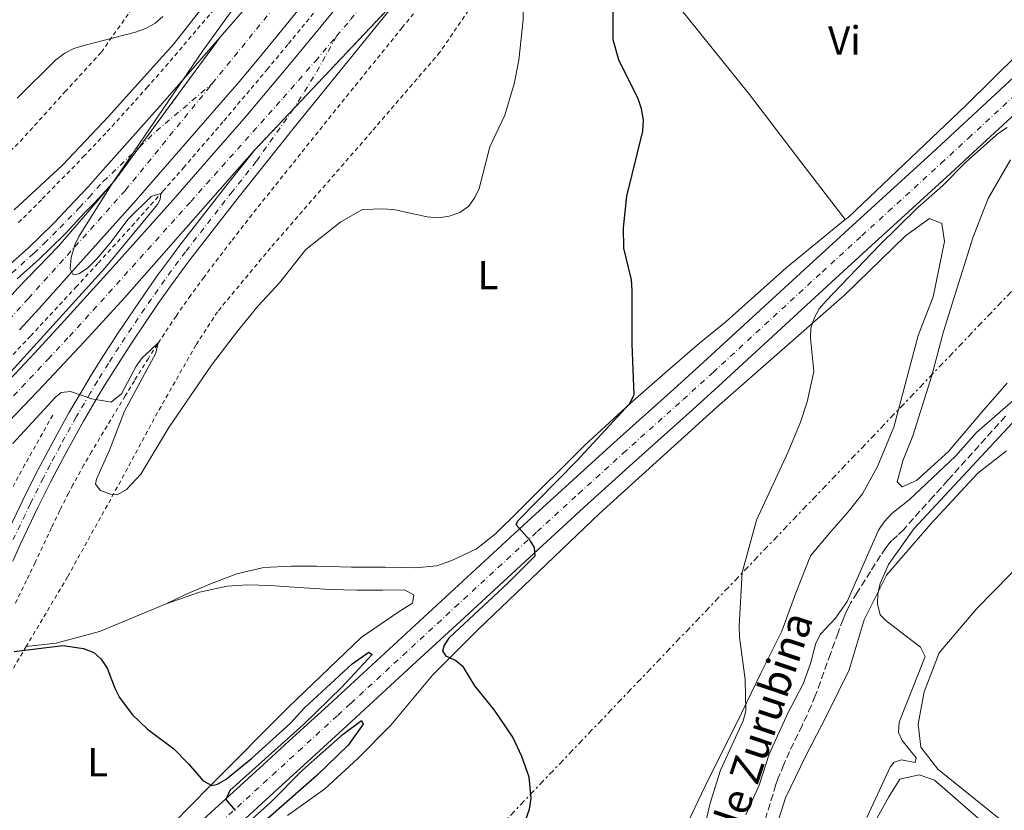
# Model space of a CAD drawing. Units: metres. Extents: x 570066 to 573513, y 4714906 to 4717281.
# Drawn here: x 572300 to 572543, y 4716849 to 4717044 of the extents above; entities that cross this region are included whole.
import ezdxf
from ezdxf.enums import TextEntityAlignment as Align

# ---------------------------------------------------------------- set-up
doc = ezdxf.new("R2010")
doc.units = ezdxf.units.M
doc.header["$MEASUREMENT"] = 0
for name, pattern in [('DGN Style 2', [1.7399219301090239, 1.043953158065414, -0.6959687720436097]), ('DGN Style 3', [2.435890702152634, 1.739921930109024, -0.6959687720436097]), ('DGN Style 4', [2.7856150101045474, 1.391937544087219, -0.6959687720436097, 0.001739921930109024, -0.6959687720436097]), ('DGN Style 5', [1.217945351076317, 0.5219765790327072, -0.6959687720436097]), ('DGN Style 7', [3.4798438602180486, 1.565929737098122, -0.6959687720436097, 0.5219765790327072, -0.6959687720436097])]:
    doc.linetypes.add(name, pattern=pattern)
for name, color, linetype, lineweight in [('acequia lineal', 4, 'Continuous', 0), ('Autopista', 135, 'Continuous', 0), ('autovía', 7, 'DGN Style 4', 0), ('Barranco lineal', 142, 'DGN Style 3', 13), ('Carretera', 9, 'Continuous', 0), ('Cierre de vial', 7, 'DGN Style 5', 0), ('Curva de nivel directora', 30, 'Continuous', 30), ('Curva de nivel intermedia', 30, 'Continuous', 0), ('Eje de carretera', 7, 'DGN Style 4', 0), ('Etiqueta de uso rústico', 92, 'Continuous', 0), ('Línea blanca (vial)', 7, 'Continuous', 13), ('Línea de cambio de uso (parcela vista)', 92, 'Continuous', 0), ('Línea de cuneta (fondo)', 4, 'DGN Style 2', 0), ('Línea eléctrica', 6, 'DGN Style 7', 0), ('Verja', 7, 'DGN Style 2', 0)]:
    doc.layers.add(name, color=color, linetype=linetype, lineweight=lineweight)
doc.styles.add('Style-Arial', font='arial.ttf')

# ---------------------------------------------------------------- blocks, each defined once
blk = doc.blocks.new('*U9')
at = {"layer": 'Carretera', "color": 9, "linetype": 'Continuous', "lineweight": 0}
for points in [[(572297.4800000004, 4716802.859999999, 521.8999999999943), (572307.8099999992, 4716812.56, 522.5899999999965), (572313.0100000027, 4716817.37, 522.9400000000023), (572347.1100000005, 4716848.600000001, 525.1999999999971), (572360.010000002, 4716860.390000001, 525.9799999999959), (572366.4600000004, 4716866.290000001, 526.3099999999977), (572376.1299999999, 4716875.140000001, 526.679999999993), (572379.3500000007, 4716878.100000001, 526.7599999999948), (572385.7900000003, 4716884.019999999, 526.820000000007), (572392.2199999986, 4716889.960000002, 526.779999999999), (572405.0799999976, 4716901.830000001, 526.5200000000041), (572425.4200000024, 4716920.540000001, 525.9600000000064), (572435.6000000013, 4716929.890000002, 525.5800000000017), (572446.6499999975, 4716939.890000002, 525.0899999999965), (572461.4400000023, 4716953.159999999, 524.3999999999943), (572468.8000000004, 4716959.829999999, 524.0399999999936), (572495.7399999988, 4716984.640000001, 522.5599999999977), (572505.54, 4716993.59, 522.1300000000047), (572512.0700000012, 4716999.550000001, 521.929999999993), (572525.1400000004, 4717011.48, 521.679999999993), (572531.8900000006, 4717017.7, 521.6199999999953), (572545.3700000009, 4717030.199999999, 521.6699999999983)], [(572549.9899999988, 4717025.159999999, 521.6699999999983), (572536.5100000007, 4717012.67, 521.6199999999953), (572529.7600000027, 4717006.449999998, 521.679999999993), (572516.7000000003, 4716994.510000001, 521.929999999993), (572510.1600000003, 4716988.550000002, 522.1300000000047), (572500.3599999989, 4716979.600000001, 522.5599999999977), (572473.4099999993, 4716954.78, 524.0399999999936), (572466.0500000011, 4716948.099999999, 524.3999999999943), (572451.2499999999, 4716934.84, 525.0899999999965), (572440.199999999, 4716924.830000001, 525.5800000000017), (572430.0300000012, 4716915.500000001, 525.9600000000064), (572409.7100000011, 4716896.800000002, 526.5200000000041), (572396.8500000021, 4716884.930000001, 526.779999999999), (572390.4100000004, 4716878.989999999, 526.820000000007), (572383.9799999997, 4716873.06, 526.7599999999948), (572380.7499999999, 4716870.100000001, 526.679999999993), (572371.0799999982, 4716861.250000001, 526.3099999999977), (572364.6299999999, 4716855.350000001, 525.9799999999959), (572351.7199999995, 4716843.56, 525.1999999999971), (572317.6499999985, 4716812.350000001, 522.9400000000023), (572312.4400000006, 4716807.529999998, 522.6000000000058), (572302.1000000006, 4716797.790000002, 521.9100000000036), (572294.3099999988, 4716790.51, 521.3999999999943)]]:
    blk.add_polyline3d(points, dxfattribs=at)

msp = doc.modelspace()

# ---------------------------------------------------------------- linework, layer by layer
at = {"layer": 'Autopista', "color": 135, "linetype": 'Continuous', "lineweight": 0}
for points in [[(572376.4499999994, 4717056.430000001, 531.4100000000036), (572365.3999999987, 4717042.73, 531.3800000000047), (572359.8199999996, 4717035.930000001, 531.3600000000006), (572354.1600000003, 4717029.2, 531.3000000000029), (572351.2900000003, 4717025.859999998, 531.25), (572328.7100000004, 4716999.890000001, 530.75), (572314.3099999991, 4716983.779999999, 530.5899999999965), (572304.719999998, 4716973.119999999, 530.5), (572299.89, 4716967.82, 530.4700000000012)], [(572293.6499999993, 4716951.540000001, 530.6999999999971), (572303.54, 4716962.070000002, 530.8000000000029), (572310.0700000012, 4716969.149999999, 530.8699999999953), (572323.0100000007, 4716983.41, 531.029999999999), (572337.6900000013, 4716999.859999999, 531.1699999999983), (572344.9699999992, 4717008.140000001, 531.25), (572355.8000000007, 4717020.640000001, 531.3600000000006), (572366.1099999994, 4717032.84, 531.5), (572372.890000001, 4717041.04, 531.6100000000006), (572381.8299999973, 4717052.07, 531.7400000000052)], [(572394.9999999992, 4717051.529999999, 531.9600000000064), (572357.920000002, 4717012.220000001, 531.6999999999971), (572330.6499999983, 4716981.26, 531.4199999999983), (572325.7800000024, 4716975.779999999, 531.3699999999953), (572315.8999999984, 4716964.930000001, 531.2700000000041), (572305.879999998, 4716954.220000001, 531.1699999999983), (572299.1400000012, 4716947.140000001, 531.1100000000006)], [(572299.4099999995, 4716978.02, 530.5), (572309.5100000025, 4716988.509999999, 530.5899999999965), (572320.1999999988, 4717000.939999999, 530.75), (572323.5899999996, 4717005, 530.5099999999948), (572349.4200000016, 4717040.099999999, 531.0099999999948), (572356.4600000002, 4717048.269999999, 531.1499999999943)]]:
    msp.add_polyline3d(points, dxfattribs=at)
at = {"layer": 'autovía', "color": 7, "linetype": 'DGN Style 4', "lineweight": 0}
for points in [[(572347.4600000009, 4717028.640000002, 531.0800000000019), (572371.7300000004, 4717058.530000002, 531.3399999999966), (572379.8500000008, 4717068.760000002, 531.3800000000047), (572395.780000001, 4717089.470000001, 531.4400000000024), (572402.7300000002, 4717098.550000002, 531.4700000000012), (572416.5399999992, 4717116.779999999, 531.5700000000071), (572419.2800000017, 4717120.470000003, 531.6000000000059), (572424.6900000009, 4717127.92, 531.679999999993), (572435.3799999994, 4717142.9, 531.8399999999965), (572440.7899999986, 4717150.350000001, 531.9199999999984), (572442.4600000005, 4717152.580000001, 531.9499999999972), (572445.8999999983, 4717156.95, 532.0000000000001), (572452.8599999986, 4717165.660000001, 532.1100000000007), (572456.1900000012, 4717170.12, 532.1600000000036), (572459.3500000017, 4717174.580000003, 532.1999999999972), (572465.5499999999, 4717183.590000002, 532.2700000000042), (572471.5899999995, 4717192.690000001, 532.3399999999966), (572475.5500000002, 4717198.810000001, 532.3899999999995), (572483.3199999996, 4717211.140000001, 532.529999999999), (572494.9899999973, 4717230.01, 532.7599999999949), (572500.7699999998, 4717239.480000001, 532.8699999999953), (572503.5900000005, 4717244.150000001, 532.9299999999931)], [(572378.1700000024, 4717040.350000001, 531.7299999999959), (572381.6400000012, 4717044.460000001, 531.7700000000041), (572388.4999999988, 4717052.740000002, 531.8500000000059), (572396.9699999979, 4717063.260000001, 531.9199999999984), (572402.52, 4717070.350000001, 531.9600000000064), (572406.1799999991, 4717075.100000001, 531.9700000000013), (572413.4299999999, 4717084.66, 531.9900000000054), (572423.5199999996, 4717098.17, 532.0500000000029), (572436.8700000005, 4717116.25, 532.1699999999983), (572443.4899999987, 4717125.330000003, 532.2400000000052), (572448.0799999975, 4717131.660000003, 532.279999999999), (572457.1900000004, 4717144.390000001, 532.3899999999995), (572463.9400000006, 4717153.990000002, 532.4700000000012), (572471.280000001, 4717164.660000003, 532.5800000000019), (572476.1, 4717171.820000002, 532.6499999999943), (572485.5700000004, 4717186.260000001, 532.820000000007), (572493.2699999984, 4717198.300000002, 532.9600000000064), (572498.3299999966, 4717206.37, 533.0399999999937), (572508.3, 4717222.600000001, 533.229999999996), (572517.6700000021, 4717238.09, 533.4400000000024), (572521.3500000013, 4717244.340000002, 534.4600000000064)], [(572198.8399999992, 4716854.880000002, 529.9499999999971), (572224.5100000004, 4716878.390000001, 530.3200000000071), (572232.6599999997, 4716885.95, 530.4400000000023), (572238.050000001, 4716891.040000002, 530.4900000000052), (572248.7499999986, 4716901.300000002, 530.5599999999977), (572257.1499999984, 4716909.5, 530.1300000000048), (572262.6999999983, 4716915.000000001, 530.1300000000048), (572273.7399999979, 4716926.09, 530.2400000000052), (572288.8999999991, 4716941.610000002, 530.5200000000041), (572296.3999999982, 4716949.440000001, 530.8999999999943), (572306.9499999982, 4716960.61, 531), (572312.1799999987, 4716966.230000001, 531.0599999999978), (572319.949999998, 4716974.740000002, 531.1399999999994), (572342.159999999, 4716999.510000001, 531.3800000000047), (572364.9600000001, 4717025.11, 531.5599999999977), (572372.9299999987, 4717034.220000001, 531.6499999999943), (572378.1700000024, 4717040.350000001, 531.7299999999959)], [(572188.3999999987, 4716864.36, 529.4900000000052), (572202.7199999972, 4716877.36, 529.7100000000065), (572208.1599999999, 4716882.330000003, 529.7400000000052), (572215.3599999994, 4716889.010000001, 529.7100000000065), (572218.9499999991, 4716892.360000002, 529.7100000000065), (572232.2399999973, 4716904.9, 529.800000000003), (572238.8299999988, 4716911.220000002, 529.8699999999955), (572245.8999999987, 4716918.100000001, 529.9799999999959), (572259.9099999988, 4716931.970000001, 530.1999999999972), (572273.379999998, 4716945.390000001, 530.3000000000029), (572280.0700000002, 4716952.140000001, 530.3500000000058), (572286.6799999997, 4716958.970000002, 530.3999999999943), (572289.9499999996, 4716962.420000001, 530.4199999999983), (572297.2499999999, 4716970.279999999, 530.4700000000012), (572302.0599999976, 4716975.57, 530.5000000000001), (572311.6199999999, 4716986.2, 530.1499999999943), (572326.0199999987, 4717002.300000001, 530.5399999999936), (572347.4600000009, 4717028.640000002, 531.0800000000019)]]:
    msp.add_polyline3d(points, dxfattribs=at)
at = {"layer": 'Barranco lineal', "color": 142, "linetype": 'DGN Style 3', "lineweight": 13}
msp.add_polyline3d([(572543.3399999999, 4716946.49, 516.7899999999936), (572529.1200000001, 4716930.720000001, 516.2899999999936), (572525.4699999997, 4716926.66, 516.0899999999965), (572520.6200000001, 4716921.26, 515.75), (572518.1900000004, 4716918.550000001, 515.6499999999943), (572516.6799999997, 4716917.060000001, 515.6100000000006), (572515.2999999998, 4716915.77, 515.5800000000017), (572514.6399999997, 4716915.09, 515.570000000007), (572513.7599999999, 4716914, 515.5500000000029), (572512.4699999997, 4716912.07, 515.5200000000041), (572510.0099999999, 4716908.16, 515.4499999999971), (572506.6799999997, 4716902.939999999, 515.2599999999948), (572505.0700000003, 4716900.289999999, 515.1499999999943), (572504.6399999997, 4716899.529999999, 515.1300000000047), (572503.8799999999, 4716897.949999999, 515.0800000000017), (572503.2199999997, 4716896.33, 515.0399999999936), (572502.0099999999, 4716893.039999999, 514.9499999999971), (572500.1100000005, 4716887.850000001, 514.7299999999959), (572497.6500000004, 4716880.91, 514.3600000000006), (572496.3700000001, 4716877.460000001, 514.2100000000064), (572495.3600000005, 4716875, 514.1399999999994), (572493.1299999999, 4716870.15, 514.0599999999977), (572490.0300000003, 4716863.730000001, 514), (572488.5700000003, 4716860.480000001, 513.9600000000064), (572487.2400000002, 4716857.189999999, 513.9100000000036), (572486.6500000004, 4716855.51, 513.8699999999953), (572483.4699999997, 4716845.220000001, 513.4700000000012)], dxfattribs=at)
at = {"layer": 'Carretera', "color": 9, "linetype": 'Continuous', "lineweight": 0}
for points in [[(572296.4699999979, 4716916.920000001, 528.0599999999977), (572300.6999999991, 4716925.800000001, 528.8300000000017), (572303.9400000023, 4716932.249999999, 529.3699999999953), (572305.6000000008, 4716935.460000001, 529.6399999999994), (572308.149999999, 4716940.24, 530.0500000000029), (572312.0899999996, 4716947.350000001, 530.6399999999994), (572315.5499999997, 4716953.28, 531.0800000000017), (572317.3400000001, 4716956.239999999, 531.25), (572320.0599999981, 4716960.619999998, 531.4400000000023), (572324.2699999991, 4716967.109999999, 531.5800000000017), (572330.7199999999, 4716976.650000001, 531.5800000000017), (572334.0599999991, 4716981.380000001, 531.570000000007), (572337.4699999979, 4716986.05, 531.570000000007), (572339.2300000014, 4716988.380000002, 531.5800000000017), (572350.8200000008, 4717003.310000001, 531.6499999999943), (572356.7100000005, 4717010.710000001, 531.6900000000023), (572357.920000002, 4717012.220000001, 531.6999999999971), (572394.9999999992, 4717051.529999999, 531.9600000000064), (572383.3400000005, 4717037.040000001, 531.8600000000006), (572367.7099999998, 4717017.779999998, 531.7400000000052), (572359.9299999992, 4717008.130000002, 531.6900000000023), (572354.0700000008, 4717000.750000001, 531.6499999999943), (572342.5199999993, 4716985.869999999, 531.5800000000017), (572340.7899999993, 4716983.59, 531.570000000007), (572337.4200000009, 4716978.970000002, 531.570000000007), (572334.1299999985, 4716974.3, 531.5800000000017), (572327.719999998, 4716964.82, 531.5800000000017), (572323.5500000016, 4716958.400000001, 531.4400000000023), (572320.8600000005, 4716954.08, 531.25), (572319.1100000005, 4716951.17, 531.0800000000017), (572315.6900000004, 4716945.300000001, 530.6399999999994), (572311.7800000011, 4716938.269999999, 530.0500000000029), (572309.2600000021, 4716933.540000001, 529.6399999999994), (572307.6200000015, 4716930.369999999, 529.3699999999953), (572304.420000003, 4716923.980000001, 528.8300000000017), (572300.2199999986, 4716915.17, 528.0599999999977), (572298.1900000012, 4716910.74, 527.679999999993)], [(572296.7600000007, 4716983.31, 530.1000000000058), (572302.0599999981, 4716988.12, 530.25), (572304.6599999998, 4716990.580000001, 530.3099999999977), (572308.4699999986, 4716994.350000001, 530.3800000000047), (572312.0799999984, 4716998.100000001, 530.4199999999983), (572316.8099999981, 4717003.180000001, 530.4600000000064), (572319.1299999983, 4717005.76, 530.4900000000052), (572335.2300000004, 4717023.880000001, 530.7100000000064), (572349.4200000016, 4717040.099999999, 531.0099999999948), (572323.5899999996, 4717005, 530.5099999999948), (572321.969999999, 4717003.180000001, 530.4900000000052), (572318.4300000007, 4716999.28, 530.4499999999971), (572315.9299999997, 4716996.740000002, 530.4199999999983), (572311.190000001, 4716991.650000001, 530.3800000000047), (572307.3299999987, 4716987.82, 530.3099999999977), (572304.6900000012, 4716985.33, 530.25), (572299.32, 4716980.46, 530.1000000000058)]]:
    msp.add_polyline3d(points, dxfattribs=at)
at = {"layer": 'Cierre de vial', "color": 7, "linetype": 'DGN Style 5', "lineweight": 0, "extrusion": (-0.003300841657139196, -0.003499355058165728, 0.9999884294123266), "elevation": -17864.06954656189, "flags": 128}
msp.add_lwpolyline([(572366.1649376545, 4716988.773917449), (572393.6375990115, 4717017.898454191)], dxfattribs=at)
at = {"layer": 'Cierre de vial', "color": 7, "linetype": 'DGN Style 5', "lineweight": 0, "extrusion": (-0.003535648415048121, -0.004804539657712171, 0.9999822076361973), "elevation": -24155.83199506841, "flags": 128}
msp.add_lwpolyline([(572327.7584279663, 4716951.36011955), (572347.7199769784, 4716978.485086798)], dxfattribs=at)
at = {"layer": 'Cierre de vial', "color": 7, "linetype": 'DGN Style 5', "lineweight": 0, "extrusion": (-0.003302906473788181, -0.003501544052564097, 0.9999884149319298), "elevation": -17875.57692388581, "flags": 128}
msp.add_lwpolyline([(572356.5541383615, 4716978.544959203), (572366.162133293, 4716988.730663225)], dxfattribs=at)
at = {"layer": 'Cierre de vial', "color": 7, "linetype": 'DGN Style 5', "lineweight": 0, "extrusion": (-0.003537458019106942, -0.004806998701149636, 0.9999821894185167), "elevation": -24168.46703425204, "flags": 128}
msp.add_lwpolyline([(572321.886516704, 4716943.320287646), (572327.7557255902, 4716951.295725615)], dxfattribs=at)
at = {"layer": 'Curva de nivel directora', "color": 30, "linetype": 'Continuous', "lineweight": 30, "flags": 128}
for points, elevation in [([(572404.4299999989, 4716888.560000001), (572404.6900000004, 4716889.779999999), (572406.0499999993, 4716891.880000004), (572420.4500000007, 4716905.28), (572427.23, 4716912.000000002), (572427.0499999989, 4716914.070000002), (572425.9699999995, 4716915.820000002), (572422.4899999992, 4716919.65), (572422.9299999995, 4716920.650000001), (572437.4899999995, 4716935.460000002), (572450.5099999994, 4716949.520000001), (572451.6399999983, 4716951.760000001), (572451.1799999999, 4716964.310000001), (572451.1599999998, 4716977.66), (572450.980000001, 4716980.17), (572449.099999999, 4716988.029999999), (572449.0199999985, 4716993.060000001), (572449.7999999986, 4717000.850000001), (572453.7900000006, 4717016.869999999), (572453.9200000003, 4717019.65), (572453.48, 4717022.41), (572452.6399999995, 4717024.869999999), (572447.8899999998, 4717034.560000001), (572446.4799999994, 4717039.500000001), (572446.4900000006, 4717049.960000001)], 525.0000000000002), ([(572298.5799999996, 4716888.42), (572310.5699999991, 4716889.84), (572315.6499999998, 4716889.130000001), (572318.1899999989, 4716888.17), (572320.0599999998, 4716886.510000002), (572321.5199999993, 4716884.28), (572323.4199999992, 4716879.320000002), (572324.5999999995, 4716877.060000001), (572327.6700000005, 4716872.83), (572331.4399999991, 4716869.230000001), (572337.9900000005, 4716864.330000003), (572341.6299999993, 4716860.680000001), (572345.2100000001, 4716856.420000002), (572347.3200000001, 4716855.29), (572348.7500000006, 4716855.59), (572350.9299999998, 4716856.820000002), (572357.1300000002, 4716862), (572366.7699999984, 4716870.7), (572370.2499999985, 4716874.470000001), (572381.980000001, 4716885.380000001), (572386.0999999982, 4716888.210000004), (572386.9400000009, 4716887.670000002), (572379.4500000008, 4716879.600000001), (572370.0000000005, 4716870.390000002), (572351.8399999996, 4716854.07), (572350.8200000003, 4716851.870000001), (572353.089999999, 4716849.100000001)], 525.0000000000001), ([(572424.0099999991, 4716844.36), (572425.7799999993, 4716849.420000001), (572426.2099999986, 4716852.130000002), (572425.69, 4716857.390000002), (572423.9199999997, 4716862.460000001), (572421.709999999, 4716867.220000002), (572417.1899999996, 4716873.869999999), (572412.3199999991, 4716879.910000001), (572409.4800000004, 4716884.490000002), (572407.5, 4716886.200000001), (572405.229999999, 4716887.250000001), (572404.4299999989, 4716888.560000001)], 525.0000000000001), ([(572357.1300000002, 4716846.910000001), (572361.8499999987, 4716851.119999999), (572369.739999999, 4716859.09), (572379.8099999984, 4716867.970000001), (572384.319999999, 4716871.340000002), (572384.719999999, 4716870.430000001), (572380.9999999999, 4716865.25), (572373.2799999994, 4716857.74), (572361.2099999995, 4716847.130000002)], 525.0000000000001)]:
    msp.add_lwpolyline(points, dxfattribs=dict(at, elevation=elevation))
at = {"layer": 'Curva de nivel intermedia', "color": 30, "linetype": 'Continuous', "lineweight": 0, "flags": 128}
for points, elevation in [([(572424.1900000002, 4717062.9), (572424.2400000015, 4717044.4), (572423.2000000001, 4717034.439999998), (572422.0399999999, 4717028.62), (572419.730000001, 4717020.84), (572416.0099999994, 4717013.019999999), (572413.3499999995, 4717002.77), (572412.3400000016, 4717000.480000001), (572410.7800000013, 4716998.349999999), (572408.5900000008, 4716996.849999999), (572405.9400000023, 4716995.869999997), (572403.3200000003, 4716995.529999998), (572400.5100000006, 4716995.749999999), (572392.6400000006, 4716997.48), (572389.8700000012, 4716997.73), (572384.5600000004, 4716997.52), (572379.1800000003, 4716994.550000001), (572370.5500000003, 4716987.649999999), (572364.0999999995, 4716979.42), (572358.7700000008, 4716973.769999999), (572353.7100000004, 4716967.529999998), (572347.2599999997, 4716959.079999999), (572336.740000001, 4716943.699999998), (572329.8099999996, 4716932.16), (572326.3099999994, 4716928.37), (572324.11, 4716927.179999999), (572322.2999999995, 4716927.279999999), (572319.8899999999, 4716928.189999999), (572318.6500000015, 4716929.680000001), (572318.9100000008, 4716930.92), (572322.1100000016, 4716938.130000001), (572325.7700000006, 4716947.739999999), (572333.52, 4716962.060000001), (572334.1300000002, 4716964.630000001), (572332.1000000007, 4716962.710000001), (572330.1600000005, 4716960.890000001), (572328.690000002, 4716958.849999999), (572325.0199999998, 4716951.989999998), (572322.4800000004, 4716949.949999998), (572317.7599999999, 4716950.779999999), (572312.4900000015, 4716952.609999998), (572310.1900000015, 4716952.349999999), (572308.7300000018, 4716951.220000001), (572298.2399999999, 4716939.77)], 530.0000000000001), ([(572290.4900000006, 4716949.55), (572320.9400000004, 4716983.050000001), (572333.9500000014, 4716998.8), (572334.5700000006, 4717000.000000001), (572334.7899999997, 4717001.509999999), (572332.3800000001, 4717000.749999999), (572326.7200000006, 4716995.17), (572322.2100000001, 4716989.17), (572318.8400000016, 4716985.250000001), (572316.6399999999, 4716983.100000001), (572314.55, 4716981.63), (572313.1399999997, 4716981.439999999), (572312.400000002, 4716982.939999999), (572312.61, 4716985.710000001), (572313.4900000006, 4716988.789999999), (572314.4800000007, 4716990.880000001), (572322.4800000004, 4717003.57), (572323.4999999999, 4717005.060000001), (572345.0500000013, 4717036.65), (572360.2500000006, 4717057.78)], 530.0000000000001), ([(572350.6300000004, 4717054.710000001), (572338.0500000007, 4717038.539999999), (572321.8800000014, 4717020.499999999), (572310.510000001, 4717008.499999999), (572298.5599999996, 4716997.439999999)], 530.0000000000001), ([(572335.2900000003, 4717045.220000001), (572333.4000000015, 4717043.58), (572331.0600000013, 4717042.25), (572328.4700000008, 4717041.359999998), (572315.7900000005, 4717038.07), (572313.2699999993, 4717037.310000001), (572311.0400000007, 4717036.17), (572308.8300000002, 4717034.529999999), (572299.2900000005, 4717025.039999999)], 535), ([(572468.6100000021, 4716843.16), (572470.4299999994, 4716850.939999999), (572472.9800000018, 4716859.119999999), (572478.5800000011, 4716871.289999997), (572479.1900000012, 4716873.730000001), (572479.0900000007, 4716881.480000001), (572477.630000001, 4716891.970000001), (572477.5700000008, 4716894.759999999), (572478.2700000004, 4716907.940000001), (572481.8800000001, 4716920.800000002), (572489.6600000008, 4716937.739999999), (572492.6800000005, 4716945.029999998), (572494.3600000015, 4716950.04), (572495.9900000008, 4716957.579999999), (572495.1700000005, 4716965.78), (572495.28, 4716968.27), (572496.1500000019, 4716970.850000001), (572497.35, 4716973.04), (572499.0199999996, 4716974.989999999), (572512.1900000015, 4716988.739999999), (572521.6700000009, 4716998.050000002), (572527.8700000013, 4717003.460000001), (572533.570000001, 4717009.240000002), (572541.5900000008, 4717016.390000002), (572543.7200000009, 4717017.8)], 520), ([(572545.850000001, 4716950.960000001), (572536.2100000007, 4716942.440000001), (572531.0099999994, 4716936.609999998), (572519.5300000019, 4716925.849999999), (572515.2699999993, 4716922.449999998), (572513.3499999993, 4716920.430000001), (572511.9700000002, 4716918.340000001), (572504.2000000007, 4716900.77), (572501.3200000017, 4716896.65), (572497.6900000018, 4716892.67), (572496.5300000019, 4716890.460000001), (572495.1700000005, 4716885.390000001), (572493.3700000013, 4716880.4), (572489.6200000006, 4716873.149999999), (572484.9500000014, 4716863.009999999), (572482.5000000015, 4716855.409999999), (572479.1800000002, 4716848.050000001)], 515.0000000000001), ([(572512.3700000002, 4716905.169999998), (572514.410000001, 4716909.9), (572520.6800000007, 4716918.720000001), (572548.3200000009, 4716948.429999998)], 515.0000000000001), ([(572509.0599999999, 4716847.42), (572514.8899999993, 4716859.819999998), (572515.8500000006, 4716861.039999999), (572517.6200000007, 4716861.63), (572521.0300000015, 4716860.970000001), (572521.2400000017, 4716862.13), (572517.8200000018, 4716866.380000002), (572516.9200000011, 4716868.42), (572517.0500000007, 4716870.92), (572523.5100000004, 4716887.189999999), (572522.3800000016, 4716889.46), (572513.85, 4716895.939999999), (572512.3900000004, 4716897.470000001), (572511.7000000019, 4716900.140000001), (572511.8000000003, 4716902.649999999), (572512.3700000002, 4716905.169999998)], 515.0000000000001)]:
    msp.add_lwpolyline(points, dxfattribs=dict(at, elevation=elevation))
at = {"layer": 'Eje de carretera', "color": 7, "linetype": 'DGN Style 4', "lineweight": 0, "extrusion": (0.0391855993027407, -0.0265405736103977, 0.9988794155250754), "elevation": -102232.8408948972, "flags": 128}
msp.add_lwpolyline([(4226514.416174936, 2168919.328115341), (4226504.431943035, 2168918.482944719), (4226494.147824436, 2168918.063177369), (4226493.590962144, 2168918.075149893)], dxfattribs=at)
at = {"layer": 'Eje de carretera', "color": 7, "linetype": 'DGN Style 4', "lineweight": 0, "extrusion": (-0.5085930946529251, 0.5500825263749367, 0.6623762361742215), "elevation": 2304014.840147499, "flags": 128}
msp.add_lwpolyline([(-3622493.888745801, -2036375.786249866), (-3622499.267486507, -2036375.916126695), (-3622517.740365649, -2036374.701451318)], dxfattribs=at)
at = {"layer": 'Eje de carretera', "color": 7, "linetype": 'DGN Style 4', "lineweight": 0}
for points in [[(572299.8, 4716800.32, 521.9100000000036), (572310.1299999988, 4716810.040000001, 522.6000000000059), (572315.329999998, 4716814.86, 522.9400000000023), (572349.4099999999, 4716846.080000003, 525.1999999999971), (572362.3200000003, 4716857.87, 525.979999999996), (572368.7699999989, 4716863.770000001, 526.3099999999979), (572378.4400000004, 4716872.62, 526.6799999999931), (572381.6599999992, 4716875.580000001, 526.7599999999948), (572388.100000001, 4716881.5, 526.8200000000071), (572394.5300000015, 4716887.439999999, 526.779999999999), (572407.3999999972, 4716899.320000002, 526.5200000000043), (572427.7199999974, 4716918.020000001, 525.9600000000065), (572437.8999999985, 4716927.359999999, 525.5800000000019), (572448.9499999993, 4716937.359999999, 525.0899999999966), (572463.7399999973, 4716950.630000002, 524.3999999999943), (572471.1099999989, 4716957.310000001, 524.0399999999937), (572498.0499999995, 4716982.119999999, 522.5599999999977), (572507.8500000007, 4716991.070000002, 522.1300000000048), (572514.3900000008, 4716997.03, 521.929999999993), (572527.4499999988, 4717008.960000001, 521.679999999993), (572534.199999999, 4717015.190000001, 521.6199999999955), (572547.6799999995, 4717027.680000001, 521.6699999999983)], [(572367.5278247232, 4717022.40564158, 531.6707000000024), (572358.3199999994, 4717009.42, 531.6900000000024), (572352.4499999997, 4717002.03, 531.6499999999943), (572340.8799999983, 4716987.119999999, 531.5800000000019), (572339.1299999983, 4716984.820000002, 531.5700000000071), (572335.7399999973, 4716980.180000002, 531.5700000000071), (572332.4299999992, 4716975.470000002, 531.5800000000019), (572325.9899999974, 4716965.970000003, 531.5800000000019), (572321.8099999977, 4716959.51, 531.4400000000024), (572319.100000001, 4716955.16, 531.2500000000001), (572317.3299999983, 4716952.230000001, 531.0800000000019), (572313.8900000006, 4716946.330000003, 530.6399999999995), (572309.9600000012, 4716939.26, 530.0500000000029), (572307.4299999988, 4716934.500000001, 529.6399999999995), (572305.7800000014, 4716931.310000001, 529.3699999999953), (572302.5599999983, 4716924.890000002, 528.8300000000017), (572298.3399999982, 4716916.050000002, 528.0599999999977)], [(572298.0399999988, 4716981.890000001, 530.1000000000058), (572303.3699999996, 4716986.730000001, 530.2500000000001), (572305.9899999971, 4716989.2, 530.3099999999978), (572309.8299999972, 4716993, 530.3800000000047), (572314.6599999996, 4716998.040000003, 530.4299999999931), (572317.0399999978, 4717000.590000001, 530.4499999999972), (572320.5499999992, 4717004.470000001, 530.4900000000052), (572329.4590365416, 4717012.975345824, 530.2673000000069)]]:
    msp.add_polyline3d(points, dxfattribs=at)
at = {"layer": 'Línea blanca (vial)', "color": 7, "linetype": 'Continuous', "lineweight": 13}
for points in [[(572349.4200000011, 4717040.100000001, 531.0099999999949), (572356.4599999997, 4717048.27, 531.1499999999943), (572363.9899999978, 4717057.240000002, 531.2400000000052), (572368.9200000009, 4717063.300000001, 531.2700000000042), (572378.6499999983, 4717075.520000001, 531.3099999999977), (572386.7399999974, 4717085.850000001, 531.3099999999977), (572390.7399999985, 4717091.050000001, 531.3099999999977), (572396.6599999995, 4717098.910000003, 531.3099999999977), (572408.9599999996, 4717115.560000001, 531.3200000000071), (572415.1099999986, 4717123.880000001, 531.3699999999955), (572432.8899999994, 4717147.869999999, 531.6399999999995), (572453.280000001, 4717175.480000001, 531.9700000000013), (572458.6000000008, 4717182.750000001, 532.029999999999), (572469.1199999995, 4717197.36, 532.1399999999995), (572476.1200000001, 4717207.330000001, 532.300000000003), (572479.5399999977, 4717212.380000001, 532.3899999999995), (572484.5100000009, 4717220.050000002, 532.5200000000041), (572488.9999999992, 4717227.24, 532.6399999999994), (572497.8799999995, 4717241.690000001, 532.8500000000058), (572499.3599999994, 4717244.109999999, 532.8600000000007)], [(572299.8899999994, 4716967.82, 530.4700000000012), (572304.7199999975, 4716973.12, 530.5000000000001), (572314.3099999987, 4716983.78, 530.5899999999966), (572328.7100000001, 4716999.890000001, 530.75), (572351.2899999997, 4717025.859999999, 531.2500000000001), (572354.1599999997, 4717029.200000001, 531.300000000003), (572359.8199999991, 4717035.930000001, 531.3600000000007), (572365.3999999982, 4717042.730000001, 531.3800000000047), (572376.449999999, 4717056.430000001, 531.4100000000036)], [(572293.6499999989, 4716951.540000002, 530.6999999999971), (572303.5399999997, 4716962.070000002, 530.8000000000029), (572310.0700000008, 4716969.15, 530.8699999999955), (572323.0100000004, 4716983.410000001, 531.029999999999), (572337.6900000009, 4716999.859999999, 531.1699999999983), (572344.9699999986, 4717008.140000001, 531.2500000000001), (572355.8000000003, 4717020.640000001, 531.3600000000007), (572366.1099999989, 4717032.84, 531.5000000000001), (572372.8900000005, 4717041.040000001, 531.6100000000006), (572381.8299999969, 4717052.070000002, 531.7400000000054)], [(572394.9999999988, 4717051.53, 531.9600000000064), (572383.3400000001, 4717037.040000002, 531.8600000000007), (572367.7099999995, 4717017.779999999, 531.7400000000054), (572359.9299999987, 4717008.130000002, 531.6900000000024), (572354.0700000003, 4717000.750000002, 531.6499999999943), (572342.5199999989, 4716985.87, 531.5800000000019), (572340.7899999989, 4716983.59, 531.5700000000071), (572337.4200000004, 4716978.970000002, 531.5700000000071), (572334.129999998, 4716974.300000001, 531.5800000000019), (572327.7199999975, 4716964.820000002, 531.5800000000019), (572323.5500000011, 4716958.400000001, 531.4400000000024), (572320.86, 4716954.080000001, 531.2500000000001), (572319.11, 4716951.170000001, 531.0800000000019), (572315.69, 4716945.300000001, 530.6399999999995), (572311.7800000006, 4716938.27, 530.0500000000029), (572309.2600000016, 4716933.540000002, 529.6399999999995), (572307.6200000009, 4716930.37, 529.3699999999953), (572304.4200000024, 4716923.980000002, 528.8300000000017), (572300.2199999981, 4716915.170000001, 528.0599999999977), (572298.1900000008, 4716910.740000002, 527.6799999999931)], [(572296.7600000004, 4716983.310000001, 530.1000000000058), (572302.0599999976, 4716988.12, 530.2500000000001), (572304.6599999993, 4716990.580000001, 530.3099999999978), (572308.4699999981, 4716994.350000001, 530.3800000000047), (572312.079999998, 4716998.100000001, 530.4199999999983), (572316.8099999976, 4717003.180000002, 530.4600000000065), (572319.1299999978, 4717005.760000001, 530.4900000000052), (572335.23, 4717023.880000001, 530.7100000000065), (572349.4200000011, 4717040.100000001, 531.0099999999949)], [(572297.48, 4716802.859999999, 521.8999999999943), (572307.8099999988, 4716812.560000001, 522.5899999999966), (572313.0100000022, 4716817.370000001, 522.9400000000023), (572347.11, 4716848.600000001, 525.1999999999971), (572360.0100000014, 4716860.390000002, 525.979999999996), (572366.4599999998, 4716866.290000002, 526.3099999999979), (572376.1299999993, 4716875.140000001, 526.6799999999931), (572379.3500000002, 4716878.100000001, 526.7599999999948), (572385.7899999997, 4716884.02, 526.8200000000071), (572392.2199999981, 4716889.960000004, 526.779999999999), (572405.0799999972, 4716901.830000001, 526.5200000000043), (572425.4200000018, 4716920.540000002, 525.9600000000065), (572435.6000000008, 4716929.890000002, 525.5800000000019), (572446.6499999971, 4716939.890000002, 525.0899999999966), (572461.4400000017, 4716953.16, 524.3999999999943), (572468.7999999999, 4716959.83, 524.0399999999937), (572495.7399999984, 4716984.640000001, 522.5599999999977), (572505.5399999997, 4716993.59, 522.1300000000048), (572512.0700000008, 4716999.550000002, 521.929999999993), (572525.1399999999, 4717011.480000001, 521.679999999993), (572531.8900000001, 4717017.700000001, 521.6199999999955), (572545.3700000005, 4717030.2, 521.6699999999983)], [(572294.3099999982, 4716790.510000001, 521.3999999999943), (572302.1000000001, 4716797.790000003, 521.9100000000036), (572312.4400000002, 4716807.529999999, 522.6000000000059), (572317.649999998, 4716812.350000001, 522.9400000000023), (572351.7199999989, 4716843.560000001, 525.1999999999971), (572364.6299999993, 4716855.350000001, 525.979999999996), (572371.0799999977, 4716861.250000002, 526.3099999999979), (572380.7499999994, 4716870.100000001, 526.6799999999931), (572383.9799999993, 4716873.060000001, 526.7599999999948), (572390.4099999998, 4716878.99, 526.8200000000071), (572396.8500000016, 4716884.930000002, 526.779999999999), (572409.7100000007, 4716896.800000003, 526.5200000000043), (572430.0300000008, 4716915.500000002, 525.9600000000065), (572440.1999999986, 4716924.830000001, 525.5800000000019), (572451.2499999994, 4716934.840000001, 525.0899999999966), (572466.0500000007, 4716948.100000001, 524.3999999999943), (572473.4099999989, 4716954.78, 524.0399999999937), (572500.3599999985, 4716979.600000001, 522.5599999999977), (572510.1599999997, 4716988.550000002, 522.1300000000048), (572516.6999999998, 4716994.510000001, 521.929999999993), (572529.7600000022, 4717006.449999999, 521.679999999993), (572536.5100000004, 4717012.67, 521.6199999999955), (572549.9899999984, 4717025.16, 521.6699999999983)], [(572357.9200000014, 4717012.220000001, 531.6999999999971), (572330.6499999978, 4716981.260000001, 531.4199999999983), (572325.7800000019, 4716975.78, 531.3699999999955), (572315.8999999978, 4716964.930000001, 531.2700000000042), (572305.8799999976, 4716954.220000002, 531.1699999999983), (572299.1400000007, 4716947.140000001, 531.1100000000007), (572285.5500000007, 4716933.060000001, 530.9799999999959), (572272.4100000003, 4716919.630000004, 530.8999999999943), (572265.7899999997, 4716912.970000002, 530.8800000000048), (572255.7600000004, 4716903.080000001, 530.8500000000059), (572245.5900000002, 4716893.34, 530.7700000000041), (572240.4299999992, 4716888.550000003, 530.6999999999971), (572202.2800000013, 4716853.380000002, 530.1399999999994), (572201.1399999993, 4716852.369999999, 530.1399999999994)], [(572357.9200000014, 4717012.220000001, 531.6999999999971), (572356.7100000001, 4717010.710000002, 531.6900000000024), (572350.8200000003, 4717003.310000001, 531.6499999999943), (572339.230000001, 4716988.380000002, 531.5800000000019), (572337.4699999974, 4716986.050000001, 531.5700000000071), (572334.0599999987, 4716981.380000002, 531.5700000000071), (572330.7199999995, 4716976.650000002, 531.5800000000019), (572324.2699999987, 4716967.109999999, 531.5800000000019), (572320.0599999975, 4716960.619999999, 531.4400000000024), (572317.3399999995, 4716956.24, 531.2500000000001), (572315.5499999991, 4716953.280000002, 531.0800000000019), (572312.0899999992, 4716947.350000001, 530.6399999999995), (572308.1499999985, 4716940.240000002, 530.0500000000029), (572305.6000000003, 4716935.460000002, 529.6399999999995), (572303.9400000018, 4716932.25, 529.3699999999953), (572300.6999999987, 4716925.800000002, 528.8300000000017), (572296.4699999974, 4716916.920000001, 528.0599999999977)], [(572185.9600000001, 4716867.15, 529.3699999999953), (572187.5300000014, 4716868.529999999, 529.3800000000048), (572200.2899999976, 4716880.029999999, 529.7100000000065), (572205.719999999, 4716884.980000001, 529.7599999999949), (572212.8999999985, 4716891.65, 529.7100000000065), (572216.4799999993, 4716895.000000001, 529.7100000000065), (572229.7399999984, 4716907.510000001, 529.800000000003), (572236.3200000009, 4716913.820000002, 529.8699999999955), (572243.3700000007, 4716920.689999999, 529.9799999999959), (572257.3500000017, 4716934.53, 530.1999999999972), (572270.7899999997, 4716947.910000003, 530.3000000000029), (572277.4599999995, 4716954.66, 530.3500000000058), (572284.0599999977, 4716961.470000001, 530.3999999999943), (572287.3299999977, 4716964.91, 530.4199999999983), (572294.600000001, 4716972.750000002, 530.4700000000012), (572299.409999999, 4716978.02, 530.5000000000001), (572309.510000002, 4716988.51, 530.5899999999966), (572320.1999999983, 4717000.939999999, 530.75), (572323.5899999992, 4717005.000000001, 530.5099999999948)], [(572299.3199999996, 4716980.460000001, 530.1000000000058), (572304.6900000006, 4716985.330000001, 530.2500000000001), (572307.3299999982, 4716987.820000002, 530.3099999999978), (572311.1900000006, 4716991.650000002, 530.3800000000047), (572315.9299999991, 4716996.740000002, 530.4199999999983), (572318.4300000003, 4716999.280000002, 530.4499999999972), (572321.9699999986, 4717003.180000002, 530.4900000000052), (572323.5899999992, 4717005.000000001, 530.5099999999948)]]:
    msp.add_polyline3d(points, dxfattribs=at)
at = {"layer": 'Línea de cambio de uso (parcela vista)', "color": 92, "linetype": 'Continuous', "lineweight": 0}
for points in [[(572503.7800000003, 4716995.050000001, 521.9199999999983), (572504.54, 4716995.66, 521.8999999999943), (572533.6100000005, 4717023.359999999, 521.4600000000064), (572546.5599999996, 4717036.08, 521.4600000000064), (572551.3899999997, 4717041.449999999, 521.4600000000064), (572553.4699999997, 4717044.300000001, 521.4100000000036), (572554.2699999996, 4717046.529999999, 521.2599999999948), (572554.04, 4717049.84, 521.2599999999948), (572552.5899999999, 4717054.289999999, 521.2100000000064), (572549.1100000005, 4717060.140000001, 521.1100000000006), (572531.1299999999, 4717081.439999999, 521.5599999999977), (572508.2599999999, 4717107.230000001, 522.9400000000023), (572498.0599999996, 4717117.369999999, 523.1900000000023), (572496.2100000001, 4717119.92, 523.1900000000023), (572495.5999999996, 4717120.800000001, 523.1900000000023), (572493.9000000004, 4717122.539999999, 523.2400000000052), (572491.5300000003, 4717122.66, 523.3399999999965), (572488.7699999996, 4717121.9, 523.529999999999), (572485.6799999997, 4717119.850000001, 523.5800000000017), (572481.5099999999, 4717116.380000001, 524.0099999999948)], [(572439.4900000002, 4717074.560000001, 526.820000000007), (572455.6299999999, 4717056.49, 524.6600000000036), (572480.1500000004, 4717025.980000001, 522.429999999993), (572492.7599999999, 4717009.369999999, 521.8300000000017), (572503.7800000003, 4716995.050000001, 521.9199999999983)], [(572544.5700000003, 4717009.850000001, 520.570000000007), (572539.0599999996, 4717000.25, 519.6399999999994), (572535.3399999999, 4716990.77, 519.4100000000036), (572532.2599999999, 4716980.869999999, 519.179999999993), (572528.04, 4716967.390000001, 518.6399999999994), (572525.1699999999, 4716956.539999999, 518.4900000000052), (572520.4299999997, 4716941.689999999, 517.8000000000029), (572517.9500000002, 4716935.480000001, 517.6399999999994), (572516.6200000001, 4716930.32, 517.6399999999994), (572517.7800000003, 4716929.060000001, 517.570000000007), (572521.3399999999, 4716930.66, 517.4900000000052), (572529.2800000003, 4716937.76, 517.570000000007), (572537.9400000004, 4716948.01, 517.9499999999971), (572543.7800000003, 4716954.67, 517.8699999999953)], [(572336.0700000003, 4716900.16, 528.2899999999936), (572340.8499999996, 4716902.49, 528.5800000000017), (572347.4500000002, 4716905.300000001, 528.529999999999), (572353.5199999996, 4716907.57, 528.3899999999994), (572360.2000000002, 4716909.100000001, 527.9400000000023), (572367.0199999996, 4716909.49, 527.3500000000058), (572373.1699999999, 4716909.460000001, 526.9499999999971), (572381.8799999999, 4716909.25, 526.6499999999943), (572390.1900000004, 4716909.24, 526.4499999999971), (572397.5599999996, 4716909.08, 526.2100000000064), (572402.8899999997, 4716909.59, 526.2100000000064), (572406.5999999996, 4716910.83, 526.2100000000064), (572412.7300000004, 4716913.710000001, 526.2100000000064), (572417.3700000001, 4716917.460000001, 526.2100000000064), (572423.1399999997, 4716923.100000001, 526.2599999999948), (572439.4500000002, 4716939.359999999, 526.2599999999948), (572450.6600000003, 4716949.630000001, 525.6100000000006), (572459.2599999999, 4716957.189999999, 524.6199999999953), (572467.79, 4716964.539999999, 523.7299999999959), (572474.3799999999, 4716969.930000001, 522.8899999999994), (572489.1500000004, 4716983.130000001, 522.3000000000029), (572503.7800000003, 4716995.050000001, 521.9199999999983)], [(572461.4199999999, 4716838.939999999, 522.570000000007), (572470.0199999996, 4716856.859999999, 521.8000000000029), (572476.9699999997, 4716870.779999999, 520.8800000000047), (572482.8799999999, 4716883.01, 520.570000000007), (572488.0700000003, 4716893.449999999, 520.570000000007), (572491.4699999997, 4716902.609999999, 520.6499999999943), (572495.1900000004, 4716911.99, 520.1100000000006), (572499.8899999997, 4716917.59, 520.179999999993), (572504.4800000004, 4716922.880000001, 520.179999999993), (572508.0199999996, 4716927.32, 520.029999999999), (572511.7599999999, 4716934.07, 519.9499999999971), (572515.79, 4716943.76, 519.8800000000047), (572521.7400000002, 4716966.4, 519.7200000000012), (572525.4600000001, 4716975.99, 519.9499999999971), (572526.8799999999, 4716982.83, 520.029999999999), (572528.3099999996, 4716989.67, 520.179999999993), (572527.6500000004, 4716994.08, 520.179999999993), (572524.5899999999, 4716995.32, 520.1100000000006), (572518.6299999999, 4716991.08, 520.6499999999943), (572503.7000000002, 4716976.470000001, 521.1900000000023), (572472.04, 4716948.730000001, 523.570000000007), (572443.0999999996, 4716922.470000001, 525.4199999999983), (572413.2400000002, 4716893.9, 525.570000000007), (572401.8499999996, 4716882.58, 526.570000000007), (572391.5300000003, 4716870.210000001, 528.1900000000023), (572383.29, 4716861.850000001, 529.0399999999936), (572375.2400000002, 4716854.439999999, 529.0399999999936), (572366.04, 4716847.869999999, 528.0399999999936)], [(572477.0199999996, 4716721.539999999, 513.7899999999936), (572476.8300000001, 4716733.52, 513.8699999999953), (572476.8600000005, 4716744.77, 513.8699999999953), (572476.3499999996, 4716758.32, 513.8699999999953), (572474.5599999996, 4716774.810000001, 514.179999999993), (572473.2000000002, 4716789.41, 514.25), (572472.5199999996, 4716797.600000001, 514.179999999993), (572473.0099999999, 4716802.439999999, 514.179999999993), (572473.9000000004, 4716810.640000001, 513.9499999999971), (572475.9600000001, 4716816.859999999, 514.1000000000058), (572477.4100000003, 4716820.230000001, 514.179999999993), (572480.9299999997, 4716827.930000001, 514.3300000000017), (572485.1600000003, 4716840.039999999, 514.4100000000036), (572488.9699999997, 4716852.26, 514.6399999999994), (572494.0499999998, 4716862.59, 514.9499999999971), (572499.3399999999, 4716872.82, 515.4100000000036), (572504.7300000004, 4716883.890000001, 515.7200000000012), (572508.4400000004, 4716896.210000001, 516.029999999999), (572513.9299999997, 4716907.279999999, 516.1000000000058), (572524.9900000002, 4716919.970000001, 516.7200000000012), (572536.4699999997, 4716932.449999999, 517.179999999993), (572543.5800000001, 4716937.960000001, 517.2599999999948)], [(572564.5700000003, 4716927.41, 518.1699999999983), (572556.9400000004, 4716920.08, 517.8699999999953), (572536.2699999996, 4716899.02, 517.570000000007), (572526.9900000002, 4716888.029999999, 517.4100000000036), (572523.2699999996, 4716878.439999999, 517.4100000000036), (572521.7400000002, 4716870.449999999, 517.4100000000036), (572522.4100000003, 4716864.779999999, 517.4100000000036), (572526.6500000004, 4716859.34, 517.4900000000052), (572551.5899999999, 4716839.220000001, 517.2599999999948), (572586.9800000004, 4716810.980000001, 517.3300000000017), (572612.3399999999, 4716790.859999999, 517.1000000000058), (572632.2000000002, 4716775.439999999, 517.7200000000012), (572639.3799999999, 4716770.02, 517.7200000000012), (572645.6699999999, 4716765.130000001, 518.2400000000052)], [(572336.0700000003, 4716900.16, 528.2899999999936), (572344.29, 4716903.050000001, 528.8800000000047), (572351.1100000005, 4716904.52, 528.679999999993), (572356.2400000002, 4716904.82, 528.529999999999), (572361.7100000001, 4716904.720000001, 528.2400000000052), (572368.8799999999, 4716904.16, 528.0899999999965), (572376.5800000001, 4716903.67, 527.7899999999936), (572383.1399999997, 4716903.58, 527.4499999999971), (572389.4900000002, 4716903.560000001, 527.25), (572394.8899999997, 4716903.59, 526.75), (572397.2000000002, 4716902.390000001, 526.4499999999971), (572396.8700000001, 4716900.359999999, 526.4499999999971), (572393.5800000001, 4716898.25, 526.5500000000029), (572384.2300000004, 4716891.83, 527.4900000000052), (572366.3700000001, 4716874.689999999, 528.779999999999), (572346.7699999996, 4716855.029999999, 525.5599999999977), (572324.1600000003, 4716831.980000001, 523.0899999999965), (572301.2599999999, 4716810.680000001, 521.2599999999948), (572287.4900000002, 4716798.430000001, 520.4700000000012), (572280.5, 4716793.99, 520.570000000007), (572276.5199999996, 4716792.949999999, 520.8600000000006), (572273.6100000005, 4716793.060000001, 520.8600000000006), (572269.8099999996, 4716795.470000001, 520.9100000000036), (572269.2300000004, 4716797.58, 520.8600000000006)], [(572301.5499999998, 4716889.66, 525.9600000000064), (572308.9100000003, 4716890.449999999, 526.1100000000006), (572319.6299999999, 4716893.359999999, 526.8999999999943), (572327.7800000003, 4716896.730000001, 527.4499999999971), (572336.0700000003, 4716900.16, 528.2899999999936)], [(572571.4800000004, 4716818.970000001, 517.179999999993), (572535.9800000004, 4716847.74, 517.2599999999948), (572525.8300000001, 4716856.600000001, 517.1000000000058), (572522.04, 4716857.939999999, 517.029999999999), (572517.2100000001, 4716856.859999999, 516.9499999999971), (572514.5099999999, 4716852.529999999, 516.8699999999953), (572507.9600000001, 4716840.609999999, 516.8699999999953), (572498.3099999996, 4716822.58, 516.8699999999953), (572494.3700000001, 4716814.350000001, 516.8000000000029), (572493.1500000004, 4716809.09, 516.179999999993), (572492.04, 4716801.100000001, 515.8699999999953), (572489.8899999997, 4716793.51, 515.8699999999953), (572488.6699999999, 4716787.52, 515.9499999999971), (572491.4900000002, 4716773.869999999, 515.9499999999971), (572492.5899999999, 4716766.52, 515.9499999999971), (572492.6600000003, 4716755.800000001, 515.5599999999977), (572492.9699999997, 4716740.359999999, 515.5599999999977), (572493.5899999999, 4716726.800000001, 515.179999999993), (572494.2800000003, 4716717.77, 515.1000000000058)]]:
    msp.add_polyline3d(points, dxfattribs=at)
at = {"layer": 'Línea de cuneta (fondo)', "color": 4, "linetype": 'DGN Style 2', "lineweight": 0}
for points in [[(572393.1399999997, 4717103.539999999, 530.6499999999943), (572386.2100000001, 4717094.24, 530.3800000000047), (572384.4800000004, 4717091.949999999, 530.3300000000017), (572380.9699999997, 4717087.41, 530.2899999999936), (572377.3899999997, 4717082.930000001, 530.3000000000029), (572370.1600000003, 4717074.01, 530.3399999999965), (572353.4800000004, 4717053.67, 530.3099999999977), (572347.8899999997, 4717046.960000001, 530.2400000000052), (572336.5899999999, 4717033.640000001, 530.029999999999), (572331.5099999999, 4717027.83, 530.0399999999936), (572328.0899999999, 4717024, 530.0599999999977), (572321.1500000004, 4717016.41, 530.070000000007), (572315.9299999997, 4717010.859999999, 530.0399999999936), (572305.2800000003, 4716999.960000001, 529.9199999999983), (572299.2400000002, 4716993.939999999, 529.8600000000006)], [(572287.5300000003, 4716950.380000001, 530.0399999999936), (572302.6299999999, 4716966.350000001, 530.1499999999943), (572313.7999999998, 4716978.350000001, 530.2299999999959), (572319.3499999996, 4716984.380000001, 530.2700000000041), (572327.6200000001, 4716993.470000001, 530.3399999999965), (572335.29, 4717002.060000001, 530.429999999993), (572340.3499999996, 4717007.84, 530.5), (572350.3600000005, 4717019.480000001, 530.6499999999943), (572361, 4717032.119999999, 530.820000000007), (572366.2800000003, 4717038.480000001, 530.9100000000036), (572374.1299999999, 4717048.060000001, 531.029999999999), (572380.6200000001, 4717056.09, 531.0800000000017), (572389.2000000002, 4717066.859999999, 531.0800000000017), (572393.4600000001, 4717072.26, 531.1100000000006), (572400.2599999999, 4717080.970000001, 531.1900000000023), (572413.6799999997, 4717098.51, 531.3399999999965), (572414.6900000004, 4717099.859999999, 531.3500000000058)], [(572419.3099999996, 4717073.67, 531.5599999999977), (572402.5899999999, 4717052.699999999, 531.3300000000017), (572394.3899999997, 4717042.5, 531.2899999999936), (572383.4100000003, 4717028.939999999, 531.3500000000058), (572377.9299999997, 4717022.16, 531.3699999999953), (572357.2999999998, 4716996.32, 531.3300000000017), (572352.1500000004, 4716989.75, 531.25), (572345.4299999997, 4716980.859999999, 531.0599999999977), (572342.1399999997, 4716976.359999999, 530.9799999999959), (572338.5300000003, 4716971.25, 530.9600000000064), (572333.9199999999, 4716964.310000001, 530.9799999999959), (572331.6799999997, 4716960.789999999, 530.9400000000023), (572328.2400000002, 4716955.25, 530.7700000000041), (572325.9800000004, 4716951.550000001, 530.5800000000017), (572321.4900000002, 4716944.119999999, 530.1300000000047), (572317.6600000003, 4716937.710000001, 529.7100000000064), (572315.79, 4716934.49, 529.4700000000012), (572313.0700000003, 4716929.609999999, 529.0599999999977), (572311.9699999997, 4716927.51, 528.8500000000058), (572309.8300000001, 4716923.26, 528.4199999999983), (572307.7800000003, 4716918.980000001, 527.9600000000064), (572303.7400000002, 4716910.369999999, 527.0899999999965), (572301.5999999996, 4716905.960000001, 526.6999999999971), (572298.7199999997, 4716900.08, 526.1999999999971)], [(572308.0700000003, 4716946.76, 529.6699999999983), (572301.2199999997, 4716934.58, 528.6699999999983), (572298.2800000003, 4716929.16, 528.2599999999948)]]:
    msp.add_polyline3d(points, dxfattribs=at)
at = {"layer": 'Línea eléctrica', "color": 6, "linetype": 'DGN Style 7', "lineweight": 0}
msp.add_polyline3d([(572552.0300000019, 4716984.859999998, 518.9799999999959), (572399.4200000026, 4716825.290000001, 525.3600000000006), (572258.4699999999, 4716676.800000002, 518.429999999993), (572075.7999999997, 4716644.430000001, 532.6000000000058), (571901.6099999998, 4716575.290000001, 530.1600000000036), (571795.0900000001, 4716525.23, 527.1399999999994), (571652.0799999987, 4716457.91, 516.6999999999971), (571460.4999999991, 4716367.470000001, 510.6900000000023), (571302.0500000014, 4716292.359999999, 507.429999999993), (571243.7499999991, 4716264.88, 506.929999999993), (571052.4100000008, 4716128.59, 502.6499999999942), (570910.7399999984, 4715896.720000002, 545.5800000000017), (570918.7300000014, 4715690.680000001, 541.3600000000006), (570757.5900000005, 4715373.579999999, 495.070000000007), (570634.9999999999, 4715263.269999999, 503.9700000000012), (570515.0199999998, 4715155.300000001, 500.8999999999942), (570394.6499999985, 4715047.34, 505.3899999999995)], dxfattribs=at)
at = {"layer": 'Verja', "color": 7, "linetype": 'DGN Style 2', "lineweight": 0}
for points in [[(572288.8300000001, 4717003.439999999, 535.4900000000052), (572300.0999999996, 4717014.42, 534.9900000000052), (572311.0899999999, 4717026.609999999, 534.7400000000052), (572320.0899999999, 4717036.41, 534.6000000000058), (572327, 4717046.230000001, 535.7299999999959), (572334.3499999996, 4717058.02, 537.5200000000041), (572341.8399999999, 4717069.539999999, 538.4600000000064), (572349.1399999997, 4717076.100000001, 537.6600000000036), (572361.8499999996, 4717086.33, 535), (572373.3899999997, 4717096.390000001, 532.7700000000041), (572387.4299999997, 4717110.350000001, 530.570000000007), (572392.54, 4717116.27, 530.1499999999943), (572397.6299999999, 4717125.289999999, 529.6199999999953)], [(572439.4900000002, 4717074.560000001, 526.820000000007), (572438.9600000001, 4717074.17, 526.8999999999943), (572418.6299999999, 4717058.210000001, 532.2100000000064), (572403.6900000004, 4717036.41, 534.3300000000017), (572386.8499999996, 4717016.810000001, 533.0599999999977), (572361.8700000001, 4716988.109999999, 531.1699999999983), (572348.7800000003, 4716972.310000001, 531.3999999999943), (572343.4299999997, 4716964.07, 531.3699999999953), (572334.8099999996, 4716948.930000001, 531.6000000000058), (572322.4000000004, 4716926.050000001, 531.1699999999983), (572311.75, 4716906.850000001, 528.8999999999943), (572301.5499999998, 4716889.66, 525.9600000000064)], [(572301.5499999998, 4716889.66, 525.9600000000064), (572296.5300000003, 4716881.210000001, 524.5099999999948), (572290.5999999996, 4716864.039999999, 523.5899999999965), (572281.8499999996, 4716836.859999999, 521.9700000000012), (572274.0099999999, 4716813.74, 521.0899999999965), (572269.2300000004, 4716797.58, 520.8600000000006)]]:
    msp.add_polyline3d(points, dxfattribs=at)

# ---------------------------------------------------------------- block references
at = {"layer": 'Carretera', "color": 9, "linetype": 'Continuous', "lineweight": 0}
msp.add_blockref('*U9', (0, 0), dxfattribs=at)

# ---------------------------------------------------------------- texts
at = {"layer": 'acequia lineal', "color": 4, "linetype": 'Continuous', "lineweight": 0, "style": 'Style-Arial'}
msp.add_text('Acequia de Zurubina', height=7.5, rotation=71.46677, dxfattribs=at).set_placement((572464.6099999994, 4716803.08, 514.0800000000017))
at = {"layer": 'Etiqueta de uso rústico', "color": 92, "linetype": 'Continuous', "lineweight": 0, "style": 'Style-Arial'}
for s, p in [('Vi', (572503.5689322173, 4717039.330010002, 522.1399999999994)), ('L', (572415.541420377, 4716981.370010001, 529.0399999999936)), ('L', (572319.1814203784, 4716861.070010001, 524.1000000000058))]:
    msp.add_text(s, height=7.000000000000002, dxfattribs=at).set_placement(p, align=Align.MIDDLE_CENTER)

doc.saveas('drawing.dxf')
